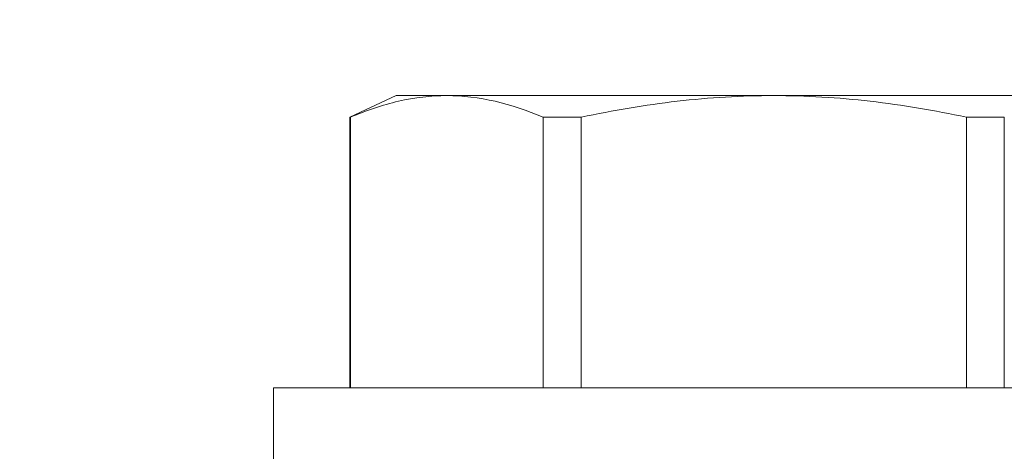
# Model space of a CAD drawing. Extents: x -35 to 74, y -10 to 57.
# Drawn here: x 53 to 54, y 10 to 10 of the extents above; entities that cross this region are included whole.
import ezdxf

# ---------------------------------------------------------------- set-up
doc = ezdxf.new("R2010")
doc.units = 0
doc.header["$LTSCALE"] = 0.25
doc.header["$MEASUREMENT"] = 0
doc.layers.get('0').update_dxf_attribs({"linetype": 'CONTINUOUS', "lineweight": 13})
doc.layers.get('DEFPOINTS').update_dxf_attribs({"linetype": 'CONTINUOUS'})
doc.layers.add('Text', color=7, linetype='CONTINUOUS', lineweight=15)
doc.styles.add('ROMAND', font='romand.shx', dxfattribs={"oblique": 15})
doc.dimstyles.new('ROMAND', dxfattribs={"dimscale": 5.25, "dimtxt": 0.145, "dimasz": 0.188, "dimexe": 0.0625, "dimexo": 0.0625, "dimgap": 0.0625, "dimtad": 0, "dimtih": 1, "dimtoh": 1, "dimdec": 3, "dimzin": 0, "dimdsep": 46, "dimlunit": 4, "dimtxsty": 'ROMAND', "dimcen": 0, "dimadec": 0, "dimazin": 0, "dimtfac": 1, "dimtdec": 3, "dimtofl": 0, "dimtmove": 0, "dimatfit": 3, "dimfxl": 0, "dimtolj": 1, "dimtzin": 0, "dimarcsym": 0})

# ---------------------------------------------------------------- blocks, each defined once
blk = doc.blocks.new('*D12')
at = {"layer": 'DEFPOINTS', "color": 0}
for p in [(52.76916, 9.1715), (54.28675, 9.1715)]:
    blk.add_point(p, dxfattribs=at)
at = {"layer": 'Text', "color": 0, "lineweight": -2}
blk.add_line((48.10475, 9.1715), (51.78216, 9.1715), dxfattribs=at)
at = {"layer": 'Text', "color": 0}
blk.add_solid([(51.78216, 9.336), (51.78216, 9.007), (52.76916, 9.1715)], dxfattribs=at)
at = {"layer": 'Text', "color": 0, "insert": (40.26447, 9.1715), "char_height": 0.76125, "attachment_point": 5, "style": 'ROMAND'}
blk.add_mtext('\\A1;MOUNTING DISK\\Pw/ #10-24x \\A1;{\\H0.7X;\\S3/4;}" S.S.\\PHEX WASHER HEAD\\PTHREAD-CUTTING SCREWS\\P(3 @ 120%%D)', dxfattribs=at)

msp = doc.modelspace()

# ---------------------------------------------------------------- linework, layer by layer
for p, q in [((53.29833, 10.34431), (53.27915, 10.33537)), ((53.31926, 10.34431), (53.29833, 10.34431)), ((53.45458, 10.34431), (53.31926, 10.34431)), ((53.58989, 10.34431), (53.45458, 10.34431)), ((53.27939, 10.33537), (53.27915, 10.33537)), ((53.27915, 10.33537), (53.27915, 10.22351)), ((53.27939, 10.33537), (53.27939, 10.22351)), ((53.37483, 10.33537), (53.35913, 10.33537)), ((53.35913, 10.22351), (53.35913, 10.33537)), ((53.37483, 10.33537), (53.37483, 10.22351)), ((53.55002, 10.33537), (53.53432, 10.33537)), ((53.53432, 10.22351), (53.53432, 10.33537)), ((53.55002, 10.33537), (53.55002, 10.22351)), ((53.66158, 10.22351), (53.24758, 10.22351)), ((53.24758, 10.22351), (53.24758, 10.19331))]:
    msp.add_line(p, q)
for points in [[(53.31926, 10.34431), (53.31263, 10.34431), (53.30597, 10.34351), (53.29263, 10.34043), (53.28598, 10.33817), (53.27939, 10.33537)], [(53.37483, 10.33537), (53.38801, 10.33817), (53.40135, 10.34044), (53.42794, 10.34351), (53.44125, 10.34431), (53.45458, 10.34431)], [(53.45458, 10.34431), (53.46788, 10.34431), (53.48121, 10.34351), (53.50788, 10.34043), (53.52123, 10.33815), (53.53432, 10.33537)]]:
    msp.add_open_spline(points, degree=3, knots=[0, 0, 0, 0, 0.5, 0.5, 1, 1, 1, 1])
msp.add_open_spline([(53.35913, 10.33537), (53.3459, 10.34098), (53.33262, 10.34431), (53.31926, 10.34431)], degree=3)

# ---------------------------------------------------------------- dimensions: what is measured, and where the dimension line sits
at = {"layer": 'Text'}
dim = msp.add_diameter_dim_2p(p1=(54.28675, 9.1715), p2=(52.76916, 9.1715), text='MOUNTING DISK\\Pw/ #10-24x \\A1;{\\H0.7X;\\S3/4;}" S.S.\\PHEX WASHER HEAD\\PTHREAD-CUTTING SCREWS\\P(3 @ 120%%D)', dimstyle='ROMAND', dxfattribs=at)
dim.commit()
dim.dimension.update_dxf_attribs({"geometry": '*D12', "text_midpoint": (40.26447, 9.1715), "dimtype": 163})

doc.saveas('drawing.dxf')
